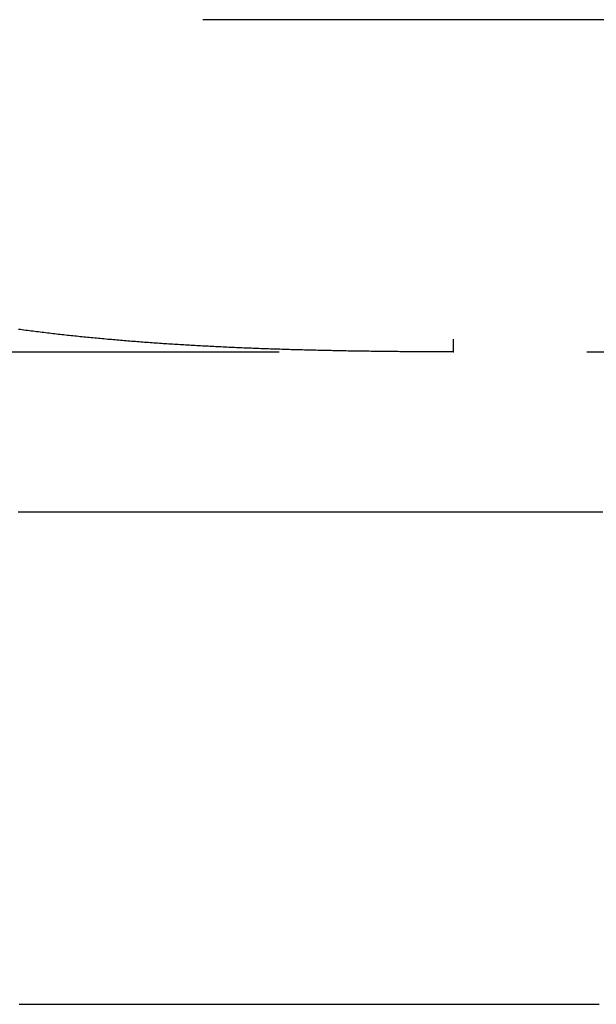
# Model space of a CAD drawing. Extents: x -92 to 60, y -198 to 373.
# Drawn here: x -5 to -2, y -187 to -183 of the extents above; entities that cross this region are included whole.
import ezdxf

# ---------------------------------------------------------------- set-up
doc = ezdxf.new("R2010")
doc.units = 0
doc.header["$LTSCALE"] = 10
doc.linetypes.add('VERDECKT', pattern=[0.375, 0.25, -0.125])
doc.layers.get('0').update_dxf_attribs({"linetype": 'CONTINUOUS'})

# ---------------------------------------------------------------- blocks, each defined once
blk = doc.blocks.new('A$C733378B3')
at = {"color": 1, "linetype": 'VERDECKT'}
for p, q in [((32.6609, -69), (-8, -69)), ((4.92916, -70.34992), (4.92916, -70.29823)), ((1.72129, -70.35), (12.38629, -70.35)), ((4.9296, -70.34991), (4.92916, -70.34991)), ((4.92916, -70.35), (4.92916, -70.34992))]:
    blk.add_line(p, q, dxfattribs=at)
at = {"color": 1}
for points in [[(4.92916, -70.3499, 0), (4.92135, -70.3499, 0), (4.91354, -70.3499, 0), (4.90573, -70.3499, 0), (4.89792, -70.3498, 0), (4.89012, -70.3498, 0), (4.88231, -70.3498, 0), (4.87451, -70.3497, 0), (4.86671, -70.3497, 0), (4.85891, -70.3497, 0), (4.85111, -70.3497, 0), (4.84332, -70.3496, 0), (4.83552, -70.3496, 0), (4.82773, -70.3495, 0), (4.81994, -70.3495, 0), (4.81215, -70.3495, 0), (4.80436, -70.3494, 0), (4.79657, -70.3494, 0), (4.78879, -70.3493, 0), (4.78101, -70.3493, 0), (4.77322, -70.3492, 0), (4.76544, -70.3492, 0), (4.75766, -70.3491, 0), (4.74989, -70.349, 0), (4.74211, -70.349, 0), (4.73434, -70.3489, 0), (4.72656, -70.3489, 0), (4.71879, -70.3488, 0), (4.71102, -70.3487, 0), (4.70325, -70.3486, 0), (4.69549, -70.3486, 0), (4.68772, -70.3485, 0), (4.67995, -70.3484, 0), (4.67219, -70.3483, 0), (4.66443, -70.3483, 0), (4.65667, -70.3482, 0), (4.64891, -70.3481, 0), (4.64115, -70.348, 0), (4.63339, -70.3479, 0), (4.62563, -70.3478, 0), (4.61788, -70.3477, 0), (4.61013, -70.3476, 0), (4.60237, -70.3475, 0), (4.59462, -70.3474, 0), (4.58687, -70.3473, 0), (4.57912, -70.3472, 0), (4.57137, -70.3471, 0), (4.56363, -70.347, 0), (4.55588, -70.3469, 0), (4.54814, -70.3467, 0), (4.54039, -70.3466, 0), (4.53265, -70.3465, 0), (4.52491, -70.3464, 0), (4.51716, -70.3462, 0), (4.50942, -70.3461, 0), (4.50169, -70.346, 0), (4.49395, -70.3458, 0), (4.48621, -70.3457, 0), (4.47847, -70.3455, 0), (4.47074, -70.3454, 0), (4.463, -70.3452, 0), (4.45527, -70.3451, 0), (4.44754, -70.3449, 0), (4.4398, -70.3448, 0), (4.43207, -70.3446, 0), (4.42434, -70.3445, 0), (4.41661, -70.3443, 0), (4.40888, -70.3441, 0), (4.40115, -70.344, 0), (4.39343, -70.3438, 0), (4.3857, -70.3436, 0), (4.37797, -70.3434, 0), (4.37025, -70.3432, 0), (4.36252, -70.343, 0), (4.3548, -70.3429, 0), (4.34707, -70.3427, 0), (4.33935, -70.3425, 0), (4.33163, -70.3423, 0), (4.32391, -70.3421, 0), (4.31619, -70.3419, 0), (4.30847, -70.3417, 0), (4.30075, -70.3414, 0), (4.29303, -70.3412, 0), (4.28532, -70.341, 0), (4.2776, -70.3408, 0), (4.26989, -70.3406, 0), (4.26218, -70.3403, 0), (4.25447, -70.3401, 0), (4.24676, -70.3399, 0), (4.23905, -70.3396, 0), (4.23135, -70.3394, 0), (4.22364, -70.3391, 0), (4.21594, -70.3389, 0), (4.20824, -70.3386, 0), (4.20054, -70.3384, 0), (4.19284, -70.3381, 0), (4.18514, -70.3379, 0), (4.17745, -70.3376, 0), (4.16975, -70.3373, 0), (4.16206, -70.337, 0), (4.15437, -70.3368, 0), (4.14668, -70.3365, 0), (4.13899, -70.3362, 0), (4.13131, -70.3359, 0), (4.12363, -70.3356, 0), (4.11594, -70.3353, 0), (4.10826, -70.335, 0), (4.10058, -70.3347, 0), (4.09291, -70.3344, 0), (4.08523, -70.3341, 0), (4.07756, -70.3338, 0), (4.06989, -70.3335, 0), (4.06222, -70.3331, 0), (4.05455, -70.3328, 0), (4.04689, -70.3325, 0), (4.03922, -70.3321, 0), (4.03156, -70.3318, 0), (4.0239, -70.3315, 0), (4.01624, -70.3311, 0), (4.00859, -70.3308, 0), (4.00093, -70.3304, 0), (3.99328, -70.33, 0), (3.98563, -70.3297, 0), (3.97799, -70.3293, 0), (3.97034, -70.3289, 0), (3.9627, -70.3286, 0), (3.95506, -70.3282, 0), (3.94742, -70.3278, 0), (3.93978, -70.3274, 0), (3.93215, -70.327, 0), (3.92452, -70.3266, 0), (3.91689, -70.3262, 0), (3.90926, -70.3258, 0), (3.90163, -70.3254, 0), (3.89401, -70.325, 0), (3.88639, -70.3245, 0), (3.87877, -70.3241, 0), (3.87116, -70.3237, 0), (3.86355, -70.3232, 0), (3.85593, -70.3228, 0), (3.84833, -70.3224, 0), (3.84072, -70.3219, 0), (3.83312, -70.3215, 0), (3.82552, -70.321, 0), (3.81792, -70.3205, 0), (3.81032, -70.3201, 0), (3.80273, -70.3196, 0), (3.79514, -70.3191, 0), (3.78755, -70.3186, 0), (3.77997, -70.3182, 0), (3.77239, -70.3177, 0), (3.76481, -70.3172, 0), (3.75723, -70.3167, 0), (3.74965, -70.3162, 0), (3.74208, -70.3156, 0), (3.73451, -70.3151, 0), (3.72695, -70.3146, 0), (3.71939, -70.3141, 0), (3.71183, -70.3136, 0), (3.70427, -70.313, 0), (3.69671, -70.3125, 0), (3.68916, -70.3119, 0), (3.68161, -70.3114, 0), (3.67407, -70.3108, 0), (3.66653, -70.3103, 0), (3.65899, -70.3097, 0), (3.65145, -70.3091, 0), (3.64392, -70.3085, 0), (3.63639, -70.308, 0), (3.62886, -70.3074, 0), (3.62133, -70.3068, 0), (3.61381, -70.3062, 0), (3.60629, -70.3056, 0), (3.59878, -70.305, 0), (3.59127, -70.3043, 0), (3.58376, -70.3037, 0), (3.57625, -70.3031, 0), (3.56875, -70.3025, 0), (3.56125, -70.3018, 0), (3.55376, -70.3012, 0), (3.54626, -70.3005, 0), (3.53877, -70.2999, 0), (3.53129, -70.2992, 0), (3.52381, -70.2986, 0), (3.51633, -70.2979, 0), (3.50885, -70.2972, 0), (3.50138, -70.2965, 0), (3.49391, -70.2958, 0), (3.48644, -70.2951, 0), (3.47898, -70.2944, 0), (3.47152, -70.2937, 0), (3.46407, -70.293, 0), (3.45662, -70.2923, 0), (3.44917, -70.2916, 0), (3.44172, -70.2908, 0), (3.43428, -70.2901, 0), (3.42684, -70.2894, 0), (3.41941, -70.2886, 0), (3.41198, -70.2879, 0), (3.40455, -70.2871, 0), (3.39713, -70.2863, 0), (3.38971, -70.2856, 0), (3.3823, -70.2848, 0), (3.37488, -70.284, 0), (3.36748, -70.2832, 0), (3.36007, -70.2824, 0), (3.35267, -70.2816, 0), (3.34527, -70.2808, 0), (3.33788, -70.28, 0), (3.33049, -70.2791, 0), (3.32311, -70.2783, 0), (3.31573, -70.2775, 0), (3.30835, -70.2766, 0), (3.30098, -70.2758, 0), (3.29361, -70.2749, 0), (3.28624, -70.2741, 0), (3.27888, -70.2732, 0), (3.27152, -70.2723, 0), (3.26417, -70.2714, 0), (3.25682, -70.2705, 0), (3.24947, -70.2696, 0), (3.24213, -70.2687, 0), (3.23479, -70.2678, 0), (3.22746, -70.2669, 0), (3.22013, -70.266, 0), (3.21281, -70.2651, 0), (3.20549, -70.2641, 0), (3.19817, -70.2632, 0), (3.19086, -70.2622, 0), (3.18355, -70.2613, 0), (3.17624, -70.2603, 0), (3.16894, -70.2593, 0), (3.16165, -70.2583, 0)], [(4.92916, -70.35, 0), (4.92918, -70.35, 0), (4.92919, -70.35, 0), (4.92921, -70.35, 0), (4.92922, -70.35, 0), (4.92924, -70.35, 0), (4.92925, -70.35, 0), (4.92927, -70.35, 0), (4.92928, -70.35, 0), (4.9293, -70.35, 0), (4.92931, -70.35, 0), (4.92933, -70.35, 0), (4.92934, -70.35, 0), (4.92935, -70.35, 0), (4.92937, -70.35, 0), (4.92938, -70.35, 0), (4.9294, -70.35, 0), (4.92941, -70.35, 0), (4.92943, -70.35, 0), (4.92944, -70.35, 0), (4.92945, -70.35, 0), (4.92947, -70.35, 0), (4.92948, -70.35, 0), (4.9295, -70.35, 0), (4.92951, -70.35, 0), (4.92952, -70.35, 0), (4.92954, -70.35, 0), (4.92955, -70.35, 0), (4.92957, -70.35, 0), (4.92958, -70.35, 0), (4.92959, -70.35, 0), (4.92961, -70.35, 0), (4.92962, -70.35, 0), (4.92963, -70.35, 0), (4.92965, -70.35, 0), (4.92966, -70.35, 0), (4.92968, -70.35, 0), (4.92969, -70.35, 0), (4.9297, -70.35, 0), (4.92972, -70.35, 0), (4.92973, -70.35, 0), (4.92974, -70.35, 0), (4.92976, -70.35, 0), (4.92977, -70.35, 0), (4.92978, -70.35, 0), (4.92979, -70.35, 0), (4.92981, -70.35, 0), (4.92982, -70.35, 0), (4.92983, -70.35, 0), (4.92985, -70.35, 0), (4.92986, -70.35, 0), (4.92987, -70.35, 0), (4.92989, -70.35, 0), (4.9299, -70.35, 0), (4.92991, -70.35, 0), (4.92992, -70.35, 0), (4.92994, -70.35, 0), (4.92995, -70.35, 0), (4.92996, -70.35, 0), (4.92997, -70.35, 0), (4.92999, -70.35, 0), (4.93, -70.35, 0), (4.93001, -70.35, 0), (4.93002, -70.35, 0), (4.93004, -70.35, 0), (4.93005, -70.35, 0), (4.93006, -70.35, 0), (4.93007, -70.35, 0), (4.93009, -70.35, 0), (4.9301, -70.35, 0), (4.93011, -70.35, 0), (4.93012, -70.35, 0), (4.93013, -70.35, 0), (4.93015, -70.35, 0), (4.93016, -70.35, 0), (4.93017, -70.35, 0), (4.93018, -70.35, 0), (4.93019, -70.35, 0), (4.93021, -70.35, 0), (4.93022, -70.35, 0), (4.93023, -70.35, 0), (4.93024, -70.35, 0), (4.93025, -70.3499, 0), (4.93026, -70.3499, 0), (4.93028, -70.3499, 0), (4.93029, -70.3499, 0), (4.9303, -70.3499, 0), (4.93031, -70.3499, 0), (4.93032, -70.3499, 0), (4.93033, -70.3499, 0), (4.93034, -70.3499, 0), (4.93035, -70.3499, 0), (4.93037, -70.3499, 0), (4.93038, -70.3499, 0), (4.93039, -70.3499, 0), (4.9304, -70.3499, 0), (4.93041, -70.3499, 0), (4.93042, -70.3499, 0), (4.93043, -70.3499, 0), (4.93044, -70.3499, 0), (4.93045, -70.3499, 0), (4.93047, -70.3499, 0), (4.93048, -70.3499, 0), (4.93049, -70.3499, 0), (4.9305, -70.3499, 0), (4.93051, -70.3499, 0), (4.93052, -70.3499, 0), (4.93053, -70.3499, 0), (4.93054, -70.3499, 0), (4.93055, -70.3499, 0), (4.93056, -70.3499, 0), (4.93057, -70.3499, 0), (4.93058, -70.3499, 0), (4.93059, -70.3499, 0), (4.9306, -70.3499, 0), (4.93061, -70.3499, 0), (4.93062, -70.3499, 0), (4.93063, -70.3499, 0), (4.93064, -70.3499, 0), (4.93065, -70.3499, 0), (4.93066, -70.3499, 0), (4.93067, -70.3499, 0), (4.93068, -70.3499, 0), (4.93069, -70.3499, 0), (4.9307, -70.3499, 0), (4.93071, -70.3499, 0), (4.93072, -70.3499, 0), (4.93073, -70.3499, 0), (4.93074, -70.3499, 0), (4.93075, -70.3499, 0), (4.93076, -70.3499, 0), (4.93077, -70.3499, 0), (4.93078, -70.3499, 0), (4.93079, -70.3499, 0), (4.9308, -70.3499, 0), (4.93081, -70.3499, 0), (4.93082, -70.3499, 0), (4.93083, -70.3499, 0), (4.93084, -70.3499, 0), (4.93085, -70.3499, 0), (4.93086, -70.3499, 0), (4.93086, -70.3499, 0), (4.93087, -70.3499, 0), (4.93088, -70.3499, 0), (4.93089, -70.3499, 0), (4.9309, -70.3499, 0), (4.93091, -70.3499, 0), (4.93092, -70.3499, 0), (4.93093, -70.3499, 0), (4.93094, -70.3499, 0), (4.93095, -70.3499, 0), (4.93095, -70.3499, 0), (4.93096, -70.3499, 0), (4.93097, -70.3499, 0), (4.93098, -70.3499, 0), (4.93099, -70.3499, 0), (4.931, -70.3499, 0), (4.93101, -70.3499, 0), (4.93101, -70.3499, 0), (4.93102, -70.3499, 0), (4.93103, -70.3499, 0), (4.93104, -70.3499, 0), (4.93105, -70.3499, 0), (4.93106, -70.3499, 0), (4.93106, -70.3499, 0), (4.93107, -70.3499, 0), (4.93108, -70.3499, 0), (4.93109, -70.3499, 0), (4.9311, -70.3499, 0), (4.9311, -70.3499, 0), (4.93111, -70.3499, 0), (4.93112, -70.3499, 0), (4.93113, -70.3499, 0), (4.93113, -70.3499, 0), (4.93114, -70.3499, 0), (4.93115, -70.3499, 0), (4.93116, -70.3499, 0), (4.93117, -70.3499, 0), (4.93117, -70.3499, 0), (4.93118, -70.3499, 0), (4.93119, -70.3499, 0), (4.93119, -70.3499, 0), (4.9312, -70.3499, 0), (4.93121, -70.3499, 0), (4.93122, -70.3499, 0), (4.93122, -70.3499, 0), (4.93123, -70.3499, 0), (4.93124, -70.3499, 0), (4.93125, -70.3499, 0), (4.93125, -70.3499, 0), (4.93126, -70.3499, 0), (4.93127, -70.3499, 0), (4.93127, -70.3499, 0), (4.93128, -70.3499, 0), (4.93129, -70.3499, 0), (4.93129, -70.3499, 0), (4.9313, -70.3499, 0), (4.93131, -70.3499, 0), (4.93131, -70.3499, 0), (4.93132, -70.3499, 0), (4.93133, -70.3499, 0), (4.93133, -70.3499, 0), (4.93134, -70.3499, 0), (4.93135, -70.3499, 0), (4.93135, -70.3499, 0), (4.93136, -70.3499, 0), (4.93136, -70.3499, 0), (4.93137, -70.3499, 0), (4.93138, -70.3499, 0), (4.93138, -70.3499, 0), (4.93139, -70.3499, 0), (4.9314, -70.3499, 0), (4.9314, -70.3499, 0), (4.93141, -70.3499, 0), (4.93141, -70.3499, 0), (4.93142, -70.3499, 0), (4.93142, -70.3499, 0), (4.93143, -70.3499, 0), (4.93144, -70.3499, 0), (4.93144, -70.3499, 0), (4.93145, -70.3499, 0), (4.93145, -70.3499, 0), (4.93146, -70.3499, 0), (4.93146, -70.3499, 0), (4.93147, -70.3499, 0), (4.93147, -70.3499, 0), (4.93148, -70.3499, 0), (4.93149, -70.3499, 0), (4.93149, -70.3499, 0), (4.9315, -70.3499, 0), (4.9315, -70.3499, 0), (4.93151, -70.3499, 0), (4.93151, -70.3499, 0), (4.93152, -70.3499, 0), (4.93152, -70.3499, 0), (4.93153, -70.3499, 0), (4.93153, -70.3499, 0), (4.93154, -70.3499, 0), (4.93154, -70.3499, 0), (4.93154, -70.3499, 0), (4.93155, -70.3499, 0), (4.93155, -70.3499, 0), (4.93156, -70.3499, 0), (4.93156, -70.3499, 0), (4.93157, -70.3499, 0), (4.93157, -70.3499, 0), (4.93158, -70.3499, 0), (4.93158, -70.3499, 0), (4.93158, -70.3499, 0), (4.93159, -70.3499, 0), (4.93159, -70.3499, 0), (4.9316, -70.3499, 0), (4.9316, -70.3499, 0), (4.93161, -70.3499, 0), (4.93161, -70.3499, 0), (4.93161, -70.3499, 0), (4.93162, -70.3499, 0), (4.93162, -70.3499, 0), (4.93162, -70.3499, 0), (4.93163, -70.3499, 0), (4.93163, -70.3499, 0), (4.93164, -70.3499, 0), (4.93164, -70.3499, 0), (4.93164, -70.3499, 0), (4.93165, -70.3499, 0), (4.93165, -70.3499, 0), (4.93165, -70.3499, 0), (4.93166, -70.3499, 0), (4.93166, -70.3499, 0), (4.93166, -70.3499, 0), (4.93167, -70.3499, 0), (4.93167, -70.3499, 0), (4.93167, -70.3499, 0), (4.93168, -70.3499, 0), (4.93168, -70.3499, 0), (4.93168, -70.3499, 0), (4.93168, -70.3499, 0), (4.93169, -70.3499, 0), (4.93169, -70.3499, 0), (4.93169, -70.3499, 0), (4.93169, -70.3499, 0), (4.9317, -70.3499, 0), (4.9317, -70.3499, 0), (4.9317, -70.3499, 0), (4.9317, -70.3499, 0), (4.93171, -70.3499, 0), (4.93171, -70.3499, 0), (4.93171, -70.3499, 0), (4.93171, -70.3499, 0), (4.93172, -70.3499, 0), (4.93172, -70.3499, 0), (4.93172, -70.3499, 0), (4.93172, -70.3499, 0), (4.93172, -70.3499, 0), (4.93173, -70.3499, 0), (4.93173, -70.3499, 0), (4.93173, -70.3499, 0), (4.93173, -70.3499, 0), (4.93173, -70.3499, 0), (4.93174, -70.3499, 0), (4.93174, -70.3499, 0), (4.93174, -70.3499, 0), (4.93174, -70.3499, 0), (4.93174, -70.3499, 0), (4.93174, -70.3499, 0), (4.93174, -70.3499, 0), (4.93175, -70.3499, 0), (4.93175, -70.3499, 0), (4.93175, -70.3499, 0), (4.93175, -70.3499, 0), (4.93175, -70.3499, 0), (4.93175, -70.3499, 0), (4.93175, -70.3499, 0), (4.93175, -70.3499, 0), (4.93175, -70.3499, 0), (4.93175, -70.3499, 0), (4.93176, -70.3499, 0), (4.93176, -70.3499, 0), (4.93176, -70.3499, 0), (4.93176, -70.3499, 0), (4.93176, -70.3499, 0), (4.93176, -70.3499, 0), (4.93176, -70.3499, 0), (4.93176, -70.3499, 0), (4.93176, -70.3499, 0), (4.93176, -70.3499, 0), (4.93176, -70.3499, 0), (4.93176, -70.3499, 0), (4.93176, -70.3499, 0), (4.93176, -70.3499, 0), (4.93176, -70.3499, 0), (4.93176, -70.3499, 0), (4.93176, -70.3499, 0), (4.93176, -70.3499, 0), (4.93176, -70.3499, 0), (4.93176, -70.3499, 0), (4.93176, -70.3499, 0), (4.93176, -70.3499, 0), (4.93176, -70.3499, 0), (4.93176, -70.3499, 0), (4.93176, -70.3499, 0), (4.93175, -70.3499, 0), (4.93175, -70.3499, 0), (4.93175, -70.3499, 0), (4.93175, -70.3499, 0), (4.93175, -70.3499, 0), (4.93175, -70.3499, 0), (4.93175, -70.3499, 0), (4.93175, -70.3499, 0), (4.93175, -70.3499, 0), (4.93175, -70.3499, 0), (4.93174, -70.3499, 0), (4.93174, -70.3499, 0), (4.93174, -70.3499, 0), (4.93174, -70.3499, 0), (4.93174, -70.3499, 0), (4.93174, -70.3499, 0), (4.93174, -70.3499, 0), (4.93173, -70.3499, 0), (4.93173, -70.3499, 0), (4.93173, -70.3499, 0), (4.93173, -70.3499, 0), (4.93173, -70.3499, 0), (4.93172, -70.3499, 0), (4.93172, -70.3499, 0), (4.93172, -70.3499, 0), (4.93172, -70.3499, 0), (4.93172, -70.3499, 0), (4.93171, -70.3499, 0), (4.93171, -70.3499, 0), (4.93171, -70.3499, 0), (4.93171, -70.3499, 0), (4.9317, -70.3499, 0), (4.9317, -70.3499, 0), (4.9317, -70.3499, 0), (4.9317, -70.3499, 0), (4.93169, -70.3499, 0), (4.93169, -70.3499, 0), (4.93169, -70.3499, 0), (4.93168, -70.3499, 0), (4.93168, -70.3499, 0), (4.93168, -70.3499, 0), (4.93167, -70.3499, 0), (4.93167, -70.3499, 0), (4.93167, -70.3499, 0), (4.93166, -70.3499, 0), (4.93166, -70.3499, 0), (4.93166, -70.3499, 0), (4.93165, -70.3499, 0), (4.93165, -70.3499, 0), (4.93165, -70.3499, 0), (4.93164, -70.3499, 0), (4.93164, -70.3499, 0), (4.93163, -70.3499, 0), (4.93163, -70.3499, 0), (4.93163, -70.3499, 0), (4.93162, -70.3499, 0), (4.93162, -70.3499, 0), (4.93161, -70.3499, 0), (4.93161, -70.3499, 0), (4.93161, -70.3499, 0), (4.9316, -70.3499, 0), (4.9316, -70.3499, 0), (4.93159, -70.3499, 0), (4.93159, -70.3499, 0), (4.93158, -70.3499, 0), (4.93158, -70.3499, 0), (4.93157, -70.3499, 0), (4.93157, -70.3499, 0), (4.93156, -70.3499, 0), (4.93156, -70.3499, 0), (4.93155, -70.3499, 0), (4.93155, -70.3499, 0), (4.93154, -70.3499, 0), (4.93154, -70.3499, 0), (4.93153, -70.3499, 0), (4.93152, -70.3499, 0), (4.93152, -70.3499, 0), (4.93151, -70.3499, 0), (4.93151, -70.3499, 0), (4.9315, -70.3499, 0), (4.9315, -70.3499, 0), (4.93149, -70.3499, 0), (4.93148, -70.3499, 0), (4.93148, -70.3499, 0), (4.93147, -70.3499, 0), (4.93146, -70.3499, 0), (4.93146, -70.3499, 0), (4.93145, -70.3499, 0), (4.93145, -70.3499, 0), (4.93144, -70.3499, 0), (4.93143, -70.3499, 0), (4.93143, -70.3499, 0), (4.93142, -70.3499, 0), (4.93141, -70.3499, 0), (4.9314, -70.3499, 0), (4.9314, -70.3499, 0), (4.93139, -70.3499, 0), (4.93138, -70.3499, 0), (4.93138, -70.3499, 0), (4.93137, -70.3499, 0), (4.93136, -70.3499, 0), (4.93135, -70.3499, 0), (4.93135, -70.3499, 0), (4.93134, -70.3499, 0), (4.93133, -70.3499, 0), (4.93132, -70.3499, 0), (4.93131, -70.3499, 0), (4.93131, -70.3499, 0), (4.9313, -70.3499, 0), (4.93129, -70.3499, 0), (4.93128, -70.3499, 0), (4.93127, -70.3499, 0), (4.93127, -70.3499, 0), (4.93126, -70.3499, 0), (4.93125, -70.3499, 0), (4.93124, -70.3499, 0), (4.93123, -70.3499, 0), (4.93122, -70.3499, 0), (4.93121, -70.3499, 0), (4.9312, -70.3499, 0), (4.9312, -70.3499, 0), (4.93119, -70.3499, 0), (4.93118, -70.3499, 0), (4.93117, -70.3499, 0), (4.93116, -70.3499, 0), (4.93115, -70.3499, 0), (4.93114, -70.3499, 0), (4.93113, -70.3499, 0), (4.93112, -70.3499, 0), (4.93111, -70.3499, 0), (4.9311, -70.3499, 0), (4.93109, -70.3499, 0), (4.93108, -70.3499, 0), (4.93107, -70.3499, 0), (4.93106, -70.3499, 0), (4.93105, -70.3499, 0), (4.93104, -70.3499, 0), (4.93103, -70.3499, 0), (4.93102, -70.3499, 0), (4.93101, -70.3499, 0), (4.931, -70.3499, 0), (4.93099, -70.3499, 0), (4.93098, -70.3499, 0), (4.93096, -70.3499, 0), (4.93095, -70.3499, 0), (4.93094, -70.3499, 0), (4.93093, -70.3499, 0), (4.93092, -70.3499, 0), (4.93091, -70.3499, 0), (4.9309, -70.3499, 0), (4.93088, -70.3499, 0), (4.93087, -70.3499, 0), (4.93086, -70.3499, 0), (4.93085, -70.3499, 0), (4.93084, -70.3499, 0), (4.93083, -70.3499, 0), (4.93081, -70.3499, 0), (4.9308, -70.3499, 0), (4.93079, -70.3499, 0), (4.93078, -70.3499, 0), (4.93076, -70.3499, 0), (4.93075, -70.3499, 0), (4.93074, -70.3499, 0), (4.93073, -70.3499, 0), (4.93071, -70.3499, 0), (4.9307, -70.3499, 0), (4.93069, -70.3499, 0), (4.93067, -70.3499, 0), (4.93066, -70.3499, 0), (4.93065, -70.3499, 0), (4.93063, -70.3499, 0), (4.93062, -70.3499, 0), (4.93061, -70.3499, 0), (4.93059, -70.3499, 0), (4.93058, -70.3499, 0), (4.93056, -70.3499, 0), (4.93055, -70.3499, 0), (4.93054, -70.3499, 0), (4.93052, -70.3499, 0), (4.93051, -70.3499, 0), (4.93049, -70.3499, 0), (4.93048, -70.3499, 0), (4.93046, -70.3499, 0), (4.93045, -70.3499, 0), (4.93043, -70.3499, 0), (4.93042, -70.3499, 0), (4.9304, -70.3499, 0), (4.93039, -70.3499, 0), (4.93037, -70.3499, 0), (4.93036, -70.3499, 0), (4.93034, -70.3499, 0), (4.93033, -70.3499, 0), (4.93031, -70.3499, 0), (4.9303, -70.3499, 0), (4.93028, -70.3499, 0), (4.93027, -70.3499, 0), (4.93025, -70.3499, 0), (4.93024, -70.3499, 0), (4.93022, -70.3499, 0), (4.9302, -70.3499, 0), (4.93019, -70.3499, 0), (4.93017, -70.3499, 0), (4.93015, -70.3499, 0), (4.93014, -70.3499, 0), (4.93012, -70.3499, 0), (4.93011, -70.3499, 0), (4.93009, -70.3499, 0), (4.93007, -70.3499, 0), (4.93006, -70.3499, 0), (4.93004, -70.3499, 0), (4.93002, -70.3499, 0), (4.93001, -70.3499, 0), (4.92999, -70.3499, 0), (4.92997, -70.3499, 0), (4.92995, -70.3499, 0), (4.92994, -70.3499, 0), (4.92992, -70.3499, 0), (4.9299, -70.3499, 0), (4.92988, -70.3499, 0), (4.92987, -70.3499, 0), (4.92985, -70.3499, 0), (4.92983, -70.3499, 0), (4.92981, -70.3499, 0), (4.9298, -70.3499, 0), (4.92978, -70.3499, 0), (4.92976, -70.3499, 0), (4.92974, -70.3499, 0), (4.92973, -70.3499, 0), (4.92971, -70.3499, 0), (4.92969, -70.3499, 0), (4.92967, -70.3499, 0), (4.92965, -70.3499, 0), (4.92964, -70.3499, 0), (4.92962, -70.3499, 0), (4.9296, -70.3499, 0)], [(3.16001, -71, 0), (3.21503, -71, 0), (3.26996, -71, 0), (3.3248, -71, 0), (3.37955, -71, 0), (3.43421, -71, 0), (3.48878, -71, 0), (3.54325, -71, 0), (3.59763, -71, 0), (3.65191, -71, 0), (3.70609, -71, 0), (3.76018, -71, 0), (3.81417, -71, 0), (3.86807, -71, 0), (3.92186, -71, 0), (3.97556, -71, 0), (4.02915, -71, 0), (4.08265, -71, 0), (4.13604, -71, 0), (4.18933, -71, 0), (4.24251, -71, 0), (4.29559, -71, 0), (4.34857, -71, 0), (4.40144, -71, 0), (4.45421, -71, 0), (4.50687, -71, 0), (4.55942, -71, 0), (4.61187, -71, 0), (4.6642, -71, 0), (4.71643, -71, 0), (4.76856, -71, 0), (4.82057, -71, 0), (4.87247, -71, 0), (4.92426, -71, 0), (4.97594, -71, 0), (5.02751, -71, 0), (5.07896, -71, 0), (5.13031, -71, 0), (5.18154, -71, 0), (5.23265, -71, 0), (5.28365, -71, 0), (5.33454, -71, 0), (5.38531, -71, 0), (5.43597, -71, 0), (5.4865, -71, 0), (5.53693, -71, 0)]]:
    blk.add_polyline3d(points, dxfattribs=at)
at = {"color": 3}
blk.add_polyline3d([(3.1639, -73, 0), (3.17648, -73, 0), (3.18906, -73, 0), (3.20164, -73, 0), (3.21421, -73, 0), (3.22678, -73, 0), (3.23934, -73, 0), (3.25189, -73, 0), (3.26444, -73, 0), (3.27699, -73, 0), (3.28953, -73, 0), (3.30206, -73, 0), (3.31459, -73, 0), (3.32712, -73, 0), (3.33964, -73, 0), (3.35215, -73, 0), (3.36466, -73, 0), (3.37716, -73, 0), (3.38966, -73, 0), (3.40215, -73, 0), (3.41464, -73, 0), (3.42713, -73, 0), (3.4396, -73, 0), (3.45208, -73, 0), (3.46454, -73, 0), (3.477, -73, 0), (3.48946, -73, 0), (3.50191, -73, 0), (3.51436, -73, 0), (3.5268, -73, 0), (3.53924, -73, 0), (3.55167, -73, 0), (3.56409, -73, 0), (3.57651, -73, 0), (3.58893, -73, 0), (3.60134, -73, 0), (3.61374, -73, 0), (3.62614, -73, 0), (3.63854, -73, 0), (3.65093, -73, 0), (3.66331, -73, 0), (3.67569, -73, 0), (3.68806, -73, 0), (3.70043, -73, 0), (3.71279, -73, 0), (3.72515, -73, 0), (3.7375, -73, 0), (3.74985, -73, 0), (3.76219, -73, 0), (3.77453, -73, 0), (3.78686, -73, 0), (3.79919, -73, 0), (3.81152, -73, 0), (3.82383, -73, 0), (3.83615, -73, 0), (3.84846, -73, 0), (3.86076, -73, 0), (3.87306, -73, 0), (3.88535, -73, 0), (3.89764, -73, 0), (3.90992, -73, 0), (3.9222, -73, 0), (3.93448, -73, 0), (3.94674, -73, 0), (3.95901, -73, 0), (3.97127, -73, 0), (3.98352, -73, 0), (3.99577, -73, 0), (4.00801, -73, 0), (4.02025, -73, 0), (4.03249, -73, 0), (4.04472, -73, 0), (4.05694, -73, 0), (4.06916, -73, 0), (4.08137, -73, 0), (4.09358, -73, 0), (4.10579, -73, 0), (4.11799, -73, 0), (4.13018, -73, 0), (4.14237, -73, 0), (4.15456, -73, 0), (4.16674, -73, 0), (4.17891, -73, 0), (4.19108, -73, 0), (4.20324, -73, 0), (4.2154, -73, 0), (4.22756, -73, 0), (4.23971, -73, 0), (4.25185, -73, 0), (4.26399, -73, 0), (4.27613, -73, 0), (4.28826, -73, 0), (4.30038, -73, 0), (4.3125, -73, 0), (4.32462, -73, 0), (4.33673, -73, 0), (4.34883, -73, 0), (4.36093, -73, 0), (4.37303, -73, 0), (4.38512, -73, 0), (4.3972, -73, 0), (4.40928, -73, 0), (4.42136, -73, 0), (4.43343, -73, 0), (4.44549, -73, 0), (4.45756, -73, 0), (4.46961, -73, 0), (4.48166, -73, 0), (4.49371, -73, 0), (4.50575, -73, 0), (4.51778, -73, 0), (4.52981, -73, 0), (4.54184, -73, 0), (4.55386, -73, 0), (4.56587, -73, 0), (4.57788, -73, 0), (4.58989, -73, 0), (4.60189, -73, 0), (4.61389, -73, 0), (4.62588, -73, 0), (4.63786, -73, 0), (4.64984, -73, 0), (4.66182, -73, 0), (4.67379, -73, 0), (4.68575, -73, 0), (4.69772, -73, 0), (4.70967, -73, 0), (4.72162, -73, 0), (4.73357, -73, 0), (4.74551, -73, 0), (4.75744, -73, 0), (4.76937, -73, 0), (4.7813, -73, 0), (4.79322, -73, 0), (4.80513, -73, 0), (4.81704, -73, 0), (4.82895, -73, 0), (4.84084, -73, 0), (4.85274, -73, 0), (4.86463, -73, 0), (4.87651, -73, 0), (4.88839, -73, 0), (4.90026, -73, 0), (4.91212, -73, 0), (4.92398, -73, 0), (4.93584, -73, 0), (4.94769, -73, 0), (4.95953, -73, 0), (4.97137, -73, 0), (4.98321, -73, 0), (4.99504, -73, 0), (5.00686, -73, 0), (5.01867, -73, 0), (5.03049, -73, 0), (5.04229, -73, 0), (5.05409, -73, 0), (5.06588, -73, 0), (5.07767, -73, 0), (5.08945, -73, 0), (5.10123, -73, 0), (5.113, -73, 0), (5.12477, -73, 0), (5.13653, -73, 0), (5.14828, -73, 0), (5.16003, -73, 0), (5.17177, -73, 0), (5.1835, -73, 0), (5.19523, -73, 0), (5.20696, -73, 0), (5.21868, -73, 0), (5.23039, -73, 0), (5.2421, -73, 0), (5.2538, -73, 0), (5.26549, -73, 0), (5.27719, -73, 0), (5.28887, -73, 0), (5.30055, -73, 0), (5.31222, -73, 0), (5.32389, -73, 0), (5.33555, -73, 0), (5.34721, -73, 0), (5.35886, -73, 0), (5.37051, -73, 0), (5.38215, -73, 0), (5.39379, -73, 0), (5.40542, -73, 0), (5.41704, -73, 0), (5.42866, -73, 0), (5.44027, -73, 0), (5.45188, -73, 0), (5.46348, -73, 0), (5.47508, -73, 0), (5.48667, -73, 0), (5.49826, -73, 0), (5.50984, -73, 0), (5.52141, -73, 0)], dxfattribs=at)

msp = doc.modelspace()

# ---------------------------------------------------------------- block references
msp.add_blockref('A$C733378B3', (-8, -114.2065, 0.1743))

doc.saveas('drawing.dxf')
